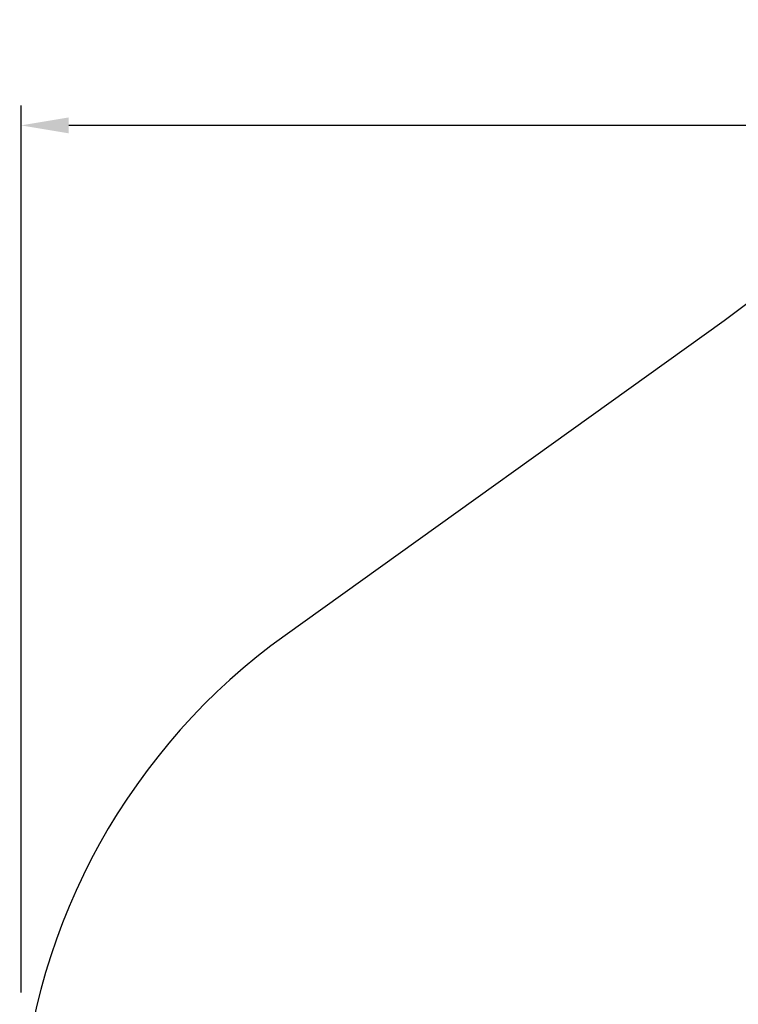
# Model space of a CAD drawing. Units: millimetres. Extents: x 465 to 7287, y 416 to 7115.
# Drawn here: x 493 to 2300, y 4370 to 6847 of the extents above; entities that cross this region are included whole.
import ezdxf

# ---------------------------------------------------------------- set-up
doc = ezdxf.new("R2010")
doc.units = ezdxf.units.MM
doc.layers.add('Fallskyddsområde', color=7, linetype='Continuous')
doc.layers.add('Mått', color=7, linetype='Continuous')
doc.styles.get("Standard").update_dxf_attribs({"font": 'arial.ttf', "height": 185})
doc.dimstyles.new('LF', dxfattribs={"dimtxt": 185, "dimasz": 120, "dimexe": 50, "dimexo": 300, "dimgap": 50, "dimtad": 1, "dimtih": 1, "dimtoh": 1, "dimdec": 0, "dimtxsty": 'Standard', "dimcen": 2.5, "dimadec": 0, "dimazin": 0, "dimtfac": 1, "dimtdec": 0, "dimtmove": 0, "dimatfit": 3, "dimfxl": 1, "dimarcsym": 0})

# ---------------------------------------------------------------- blocks, each defined once
blk = doc.blocks.new('Fallskyddsområde')
blk.add_line((9642.3, 11942.2), (8538.2, 11150.8))
for centre, start, end in [((10627.8, 10681.7), 90, 128.019), ((9470.2, 9850.3), 125.63, 227.0334)]:
    blk.add_arc(centre, 1600, start, end)
blk = doc.blocks.new('*D5')
at = {"layer": 'Defpoints', "color": 0, "transparency": 16777216}
for p in [(496, 6581.4), (496, 4100.4), (6208.2, 1874.3)]:
    blk.add_point(p, dxfattribs=at)
at = {"layer": 'Mått', "color": 0, "lineweight": -2, "transparency": 16777216}
for p, q in [((496, 4400.4), (496, 6631.4)), ((6208.2, 2174.3), (6208.2, 6631.4)), ((6088.2, 6581.4), (616, 6581.4))]:
    blk.add_line(p, q, dxfattribs=at)
at = {"layer": 'Mått', "color": 0, "transparency": 16777216}
for points in [[(616, 6601.4), (616, 6561.4), (496, 6581.4)], [(6088.2, 6601.4), (6088.2, 6561.4), (6208.2, 6581.4)]]:
    blk.add_solid(points, dxfattribs=at)
at = {"layer": 'Mått', "color": 0, "transparency": 16777216, "insert": (3352.1, 6725.9), "char_height": 185, "attachment_point": 5}
blk.add_mtext('5712mm', dxfattribs=at)

msp = doc.modelspace()

# ---------------------------------------------------------------- block references
at = {"layer": 'Fallskyddsområde'}
msp.add_blockref('Fallskyddsområde', (-7377.5, -5852.3), dxfattribs=at)

# ---------------------------------------------------------------- dimensions: what is measured, and where the dimension line sits
at = {"layer": 'Mått'}
dim = msp.add_linear_dim(base=(496, 6581.4), p1=(6208.2, 1874.3), p2=(496, 4100.4), dimstyle='LF', override={"dimpost": 'mm'}, dxfattribs=at)
dim.commit()
dim.dimension.update_dxf_attribs({"geometry": '*D5', "text_midpoint": (3352.1, 6725.9)})

doc.saveas('drawing.dxf')
